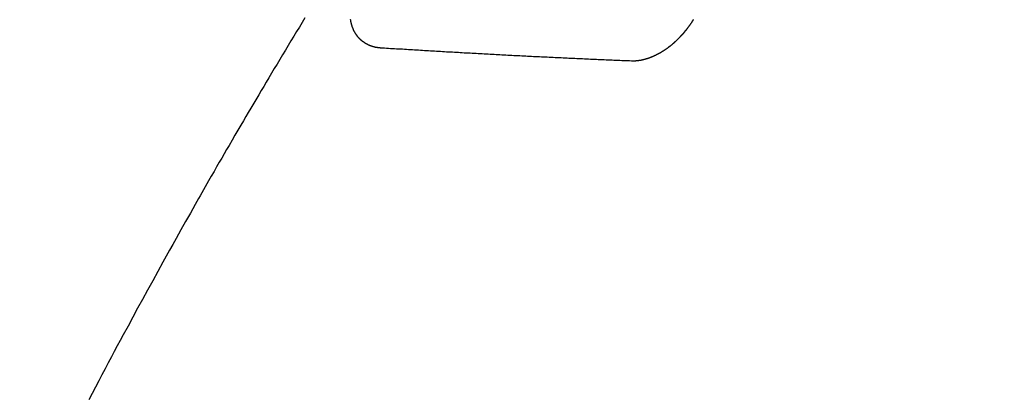
# Model space of a CAD drawing. Extents: x 27948 to 54421, y -25 to 8845.
# Drawn here: x 44901 to 44916, y 6776 to 6782 of the extents above; entities that cross this region are included whole.
import ezdxf

# ---------------------------------------------------------------- set-up
doc = ezdxf.new("R2010")
doc.units = 0
doc.header["$LTSCALE"] = 50
doc.header["$MEASUREMENT"] = 0
doc.linetypes.add('HIDDEN', pattern=[0.375, 0.25, -0.125])
doc.layers.get('0').update_dxf_attribs({"linetype": 'CONTINUOUS'})
doc.layers.get('DEFPOINTS').update_dxf_attribs({"color": 146, "linetype": 'CONTINUOUS'})
for name, color, linetype in [('150-機器', 8, 'CONTINUOUS'), ('160-文字', 254, 'CONTINUOUS'), ('166-寸法B', 11, 'CONTINUOUS')]:
    doc.layers.add(name, color=color, linetype=linetype)
doc.styles.add('KH001', font='txt')
doc.dimstyles.new('KH1xx030', dxfattribs={"dimscale": 30, "dimtxt": 2, "dimasz": 0.6, "dimexe": 0.3, "dimexo": 1.2, "dimgap": 0.5, "dimtad": 3, "dimdec": 1, "dimdsep": 46, "dimlunit": 6, "dimtxsty": 'KH001', "dimblk": 'DOT', "dimcen": 1, "dimdle": 1, "dimclrd": 256, "dimclre": 256, "dimclrt": 256, "dimadec": 0, "dimazin": 0, "dimtfac": 1, "dimtdec": 1, "dimtix": 1, "dimtmove": 2, "dimatfit": 3, "dimldrblk": 'CLOSEDBLANK', "dimfxl": 1, "dimtolj": 1, "dimtzin": 0, "dimlwd": -1, "dimlwe": -1, "dimarcsym": 0})

# ---------------------------------------------------------------- blocks, each defined once
blk = doc.blocks.new('F402_H')
at = {"layer": '150-機器', "color": 13, "linetype": 'HIDDEN'}
for points in [[(-214.157, -158.515), (-214.115, -158.586), (-214.072, -158.656), (-214.029, -158.727), (-213.986, -158.797), (-213.944, -158.868), (-213.901, -158.938), (-213.859, -159.009), (-213.816, -159.08), (-213.774, -159.15), (-213.731, -159.221), (-213.689, -159.292), (-213.647, -159.363), (-213.605, -159.434), (-213.566, -159.498), (-213.528, -159.563), (-213.49, -159.627), (-213.452, -159.691), (-213.422, -159.743), (-213.391, -159.794), (-213.361, -159.845), (-213.33, -159.897), (-213.292, -159.961), (-213.255, -160.025), (-213.217, -160.09), (-213.179, -160.154), (-213.134, -160.231), (-213.089, -160.309), (-213.044, -160.386), (-212.999, -160.464), (-212.962, -160.528), (-212.924, -160.593), (-212.887, -160.657), (-212.85, -160.722), (-212.809, -160.793), (-212.769, -160.864), (-212.728, -160.935), (-212.687, -161.006), (-212.662, -161.051), (-212.636, -161.096), (-212.61, -161.141), (-212.584, -161.186), (-212.559, -161.232), (-212.533, -161.277), (-212.507, -161.322), (-212.482, -161.368), (-212.409, -161.497), (-212.336, -161.626), (-212.263, -161.755), (-212.191, -161.884), (-212.14, -161.975), (-212.09, -162.065), (-212.04, -162.156), (-211.989, -162.246), (-211.911, -162.388), (-211.833, -162.531), (-211.754, -162.673), (-211.676, -162.815), (-211.603, -162.951), (-211.529, -163.086), (-211.456, -163.222), (-211.383, -163.358), (-211.337, -163.442), (-211.292, -163.526), (-211.247, -163.61), (-211.202, -163.694), (-211.154, -163.785), (-211.106, -163.875), (-211.058, -163.966), (-211.01, -164.057), (-210.959, -164.154), (-210.909, -164.251), (-210.858, -164.347)], [(-215.31, -158.977), (-215.308, -158.977), (-215.306, -158.976), (-215.303, -158.976), (-215.301, -158.976), (-215.298, -158.976), (-215.295, -158.975), (-215.293, -158.975), (-215.291, -158.975), (-215.288, -158.975), (-215.286, -158.975), (-215.284, -158.974), (-215.281, -158.974), (-215.279, -158.973), (-215.276, -158.973), (-215.274, -158.973), (-215.271, -158.973), (-215.269, -158.973), (-215.266, -158.972), (-215.264, -158.971), (-215.262, -158.971), (-215.26, -158.971), (-215.257, -158.971), (-215.255, -158.97), (-215.252, -158.969), (-215.249, -158.97), (-215.247, -158.969), (-215.245, -158.969), (-215.243, -158.969), (-215.24, -158.968), (-215.237, -158.968), (-215.235, -158.967), (-215.233, -158.967), (-215.231, -158.966), (-215.229, -158.965), (-215.226, -158.965), (-215.224, -158.964), (-215.222, -158.964), (-215.22, -158.964), (-215.217, -158.963), (-215.214, -158.962), (-215.213, -158.961), (-215.211, -158.961), (-215.208, -158.961), (-215.205, -158.96), (-215.203, -158.959), (-215.201, -158.958), (-215.199, -158.958), (-215.197, -158.958), (-215.194, -158.957), (-215.192, -158.955), (-215.19, -158.955), (-215.188, -158.955), (-215.185, -158.954), (-215.183, -158.953), (-215.181, -158.952), (-215.179, -158.952), (-215.176, -158.95), (-215.174, -158.95), (-215.173, -158.949), (-215.17, -158.949), (-215.167, -158.948), (-215.166, -158.947), (-215.164, -158.946), (-215.162, -158.945), (-215.159, -158.944), (-215.157, -158.944), (-215.155, -158.943), (-215.153, -158.942), (-215.15, -158.941), (-215.148, -158.94), (-215.147, -158.939), (-215.144, -158.939), (-215.142, -158.937), (-215.14, -158.937), (-215.138, -158.936), (-215.136, -158.935), (-215.133, -158.934), (-215.132, -158.933), (-215.13, -158.932), (-215.128, -158.931), (-215.125, -158.93), (-215.123, -158.929), (-215.122, -158.928), (-215.119, -158.928), (-215.117, -158.926), (-215.115, -158.925), (-215.113, -158.924), (-215.111, -158.923), (-215.109, -158.921), (-215.107, -158.921), (-215.105, -158.92), (-215.104, -158.919), (-215.101, -158.917), (-215.099, -158.917), (-215.097, -158.916), (-215.096, -158.915), (-215.093, -158.913), (-215.091, -158.912), (-215.089, -158.911), (-215.088, -158.91), (-215.085, -158.908), (-215.084, -158.907), (-215.082, -158.906), (-215.08, -158.906), (-215.077, -158.904), (-215.076, -158.903), (-215.074, -158.902), (-215.072, -158.901), (-215.07, -158.899), (-215.068, -158.898), (-215.067, -158.897), (-215.064, -158.895), (-215.063, -158.894), (-215.061, -158.893), (-215.059, -158.892), (-215.057, -158.89), (-215.055, -158.889), (-215.054, -158.888), (-215.052, -158.886), (-215.05, -158.885), (-215.048, -158.884), (-215.046, -158.882), (-215.045, -158.881), (-215.042, -158.88), (-215.041, -158.878), (-215.039, -158.877), (-215.037, -158.876), (-215.035, -158.874), (-215.034, -158.872), (-215.032, -158.871), (-215.031, -158.87), (-215.028, -158.868), (-215.026, -158.867), (-215.025, -158.865), (-215.024, -158.864), (-215.021, -158.862), (-215.02, -158.861), (-215.018, -158.86), (-215.017, -158.858), (-215.015, -158.856), (-215.013, -158.855), (-215.011, -158.854), (-215.01, -158.852), (-215.008, -158.851), (-215.006, -158.849), (-215.005, -158.847), (-215.003, -158.846), (-215.001, -158.845), (-215, -158.843), (-214.998, -158.841), (-214.997, -158.84), (-214.995, -158.838), (-214.993, -158.837), (-214.992, -158.835), (-214.99, -158.834), (-214.989, -158.832), (-214.987, -158.83), (-214.986, -158.828), (-214.984, -158.827), (-214.983, -158.826), (-214.981, -158.823), (-214.979, -158.822), (-214.978, -158.82), (-214.976, -158.819), (-214.975, -158.817), (-214.973, -158.814), (-214.972, -158.813), (-214.971, -158.811), (-214.969, -158.81), (-214.967, -158.808), (-214.966, -158.806), (-214.965, -158.804), (-214.963, -158.802), (-214.962, -158.801), (-214.96, -158.799), (-214.959, -158.797), (-214.957, -158.796), (-214.956, -158.794), (-214.955, -158.792), (-214.953, -158.79), (-214.952, -158.788), (-214.951, -158.786), (-214.949, -158.784), (-214.948, -158.783), (-214.947, -158.781), (-214.945, -158.779), (-214.944, -158.777), (-214.942, -158.775), (-214.941, -158.773), (-214.94, -158.772), (-214.938, -158.769), (-214.937, -158.767), (-214.936, -158.765), (-214.934, -158.764), (-214.933, -158.762), (-214.932, -158.76), (-214.93, -158.757), (-214.929, -158.755), (-214.928, -158.754), (-214.927, -158.752), (-214.926, -158.75), (-214.925, -158.748), (-214.924, -158.746), (-214.922, -158.743), (-214.921, -158.741), (-214.92, -158.739), (-214.919, -158.737), (-214.918, -158.735), (-214.917, -158.733), (-214.916, -158.731), (-214.915, -158.729), (-214.913, -158.727), (-214.912, -158.725), (-214.911, -158.723), (-214.91, -158.721), (-214.909, -158.719), (-214.908, -158.717), (-214.907, -158.714), (-214.906, -158.712), (-214.905, -158.71), (-214.904, -158.708), (-214.902, -158.706), (-214.901, -158.704), (-214.9, -158.701), (-214.899, -158.699), (-214.898, -158.697), (-214.897, -158.695), (-214.897, -158.692), (-214.896, -158.691), (-214.895, -158.689), (-214.894, -158.687), (-214.893, -158.684), (-214.892, -158.682), (-214.891, -158.68), (-214.891, -158.677), (-214.889, -158.675), (-214.888, -158.673), (-214.887, -158.67), (-214.886, -158.668), (-214.886, -158.665), (-214.884, -158.663), (-214.883, -158.661), (-214.883, -158.658), (-214.882, -158.656), (-214.881, -158.654), (-214.88, -158.652), (-214.88, -158.649), (-214.879, -158.647), (-214.878, -158.644), (-214.877, -158.642), (-214.877, -158.639), (-214.876, -158.638), (-214.875, -158.635), (-214.874, -158.633), (-214.874, -158.631), (-214.873, -158.629), (-214.873, -158.626), (-214.872, -158.624), (-214.871, -158.621), (-214.871, -158.618), (-214.87, -158.616), (-214.869, -158.614), (-214.869, -158.611), (-214.868, -158.609), (-214.867, -158.606), (-214.867, -158.603), (-214.866, -158.601), (-214.865, -158.599), (-214.865, -158.596), (-214.864, -158.594), (-214.864, -158.592), (-214.863, -158.589), (-214.863, -158.586), (-214.862, -158.584), (-214.861, -158.581), (-214.861, -158.579), (-214.86, -158.576), (-214.859, -158.574), (-214.86, -158.572), (-214.859, -158.569), (-214.859, -158.566), (-214.858, -158.563), (-214.858, -158.56), (-214.857, -158.558), (-214.856, -158.556), (-214.857, -158.554), (-214.856, -158.551), (-214.856, -158.548), (-214.855, -158.545), (-214.855, -158.542)], [(-220.085, -158.544), (-220.084, -158.546), (-220.082, -158.55), (-220.08, -158.553), (-220.078, -158.556), (-220.076, -158.559), (-220.074, -158.562), (-220.073, -158.565), (-220.071, -158.568), (-220.069, -158.571), (-220.066, -158.574), (-220.065, -158.577), (-220.062, -158.58), (-220.061, -158.583), (-220.059, -158.586), (-220.057, -158.59), (-220.055, -158.592), (-220.053, -158.595), (-220.051, -158.598), (-220.049, -158.601), (-220.047, -158.604), (-220.045, -158.607), (-220.043, -158.61), (-220.041, -158.613), (-220.039, -158.616), (-220.037, -158.618), (-220.035, -158.622), (-220.032, -158.625), (-220.031, -158.627), (-220.028, -158.631), (-220.026, -158.634), (-220.024, -158.636), (-220.022, -158.64), (-220.02, -158.642), (-220.018, -158.645), (-220.016, -158.649), (-220.014, -158.651), (-220.012, -158.654), (-220.01, -158.657), (-220.008, -158.66), (-220.005, -158.663), (-220.004, -158.666), (-220.001, -158.668), (-219.999, -158.671), (-219.997, -158.674), (-219.994, -158.677), (-219.993, -158.68), (-219.99, -158.683), (-219.989, -158.686), (-219.986, -158.689), (-219.983, -158.691), (-219.981, -158.694), (-219.979, -158.697), (-219.977, -158.7), (-219.975, -158.703), (-219.972, -158.706), (-219.97, -158.708), (-219.968, -158.711), (-219.966, -158.714), (-219.963, -158.716), (-219.961, -158.72), (-219.959, -158.722), (-219.957, -158.725), (-219.954, -158.727), (-219.952, -158.731), (-219.95, -158.733), (-219.948, -158.736), (-219.945, -158.739), (-219.943, -158.741), (-219.941, -158.745), (-219.938, -158.747), (-219.936, -158.75), (-219.934, -158.753), (-219.931, -158.755), (-219.929, -158.758), (-219.927, -158.76), (-219.924, -158.763), (-219.923, -158.766), (-219.919, -158.769), (-219.917, -158.772), (-219.915, -158.774), (-219.912, -158.777), (-219.911, -158.779), (-219.908, -158.782), (-219.906, -158.785), (-219.903, -158.787), (-219.901, -158.79), (-219.898, -158.792), (-219.896, -158.796), (-219.893, -158.798), (-219.891, -158.801), (-219.888, -158.803), (-219.886, -158.806), (-219.883, -158.808), (-219.881, -158.811), (-219.879, -158.813), (-219.876, -158.816), (-219.874, -158.818), (-219.871, -158.821), (-219.869, -158.823), (-219.867, -158.827), (-219.864, -158.828), (-219.861, -158.831), (-219.859, -158.834), (-219.856, -158.836), (-219.854, -158.839), (-219.851, -158.841), (-219.849, -158.843), (-219.847, -158.847), (-219.844, -158.849), (-219.842, -158.852), (-219.839, -158.854), (-219.836, -158.856), (-219.834, -158.859), (-219.831, -158.861), (-219.829, -158.863), (-219.826, -158.866), (-219.824, -158.869), (-219.821, -158.871), (-219.818, -158.873), (-219.816, -158.876), (-219.813, -158.878), (-219.81, -158.881), (-219.808, -158.883), (-219.806, -158.885), (-219.803, -158.888), (-219.8, -158.89), (-219.797, -158.893), (-219.796, -158.895), (-219.793, -158.898), (-219.79, -158.9), (-219.787, -158.901), (-219.784, -158.904), (-219.782, -158.906), (-219.78, -158.909), (-219.777, -158.911), (-219.774, -158.913), (-219.771, -158.916), (-219.769, -158.918), (-219.766, -158.92), (-219.763, -158.922), (-219.761, -158.925), (-219.758, -158.927), (-219.756, -158.929), (-219.753, -158.931), (-219.75, -158.934), (-219.748, -158.936), (-219.745, -158.938), (-219.742, -158.94), (-219.739, -158.942), (-219.737, -158.944), (-219.734, -158.947), (-219.731, -158.949), (-219.729, -158.95), (-219.726, -158.952), (-219.723, -158.955), (-219.721, -158.957), (-219.718, -158.959), (-219.715, -158.961), (-219.712, -158.963), (-219.71, -158.965), (-219.707, -158.967), (-219.704, -158.97), (-219.702, -158.972), (-219.699, -158.974), (-219.697, -158.975), (-219.694, -158.978), (-219.691, -158.98), (-219.689, -158.982), (-219.685, -158.983), (-219.683, -158.985), (-219.68, -158.988), (-219.677, -158.99), (-219.674, -158.992), (-219.672, -158.993), (-219.669, -158.995), (-219.666, -158.997), (-219.663, -158.999), (-219.66, -159.001), (-219.658, -159.003), (-219.655, -159.005), (-219.652, -159.006), (-219.649, -159.008), (-219.647, -159.01), (-219.644, -159.012), (-219.641, -159.015), (-219.638, -159.016), (-219.635, -159.018), (-219.633, -159.02), (-219.63, -159.022), (-219.627, -159.023), (-219.624, -159.025), (-219.622, -159.027), (-219.619, -159.028), (-219.616, -159.03), (-219.613, -159.032), (-219.611, -159.034), (-219.608, -159.035), (-219.605, -159.037), (-219.603, -159.039), (-219.599, -159.04), (-219.597, -159.042), (-219.594, -159.044), (-219.591, -159.045), (-219.588, -159.047), (-219.586, -159.049), (-219.582, -159.05), (-219.58, -159.052), (-219.576, -159.053), (-219.574, -159.055), (-219.571, -159.057), (-219.568, -159.058), (-219.566, -159.06), (-219.562, -159.061), (-219.56, -159.063), (-219.558, -159.064), (-219.554, -159.066), (-219.552, -159.068), (-219.548, -159.069), (-219.546, -159.071), (-219.543, -159.072), (-219.541, -159.073), (-219.537, -159.074), (-219.535, -159.076), (-219.531, -159.078), (-219.529, -159.08), (-219.525, -159.081), (-219.524, -159.082), (-219.52, -159.083), (-219.518, -159.085), (-219.514, -159.086), (-219.512, -159.087), (-219.509, -159.089), (-219.506, -159.091), (-219.503, -159.092), (-219.501, -159.093), (-219.498, -159.094), (-219.495, -159.096), (-219.492, -159.098), (-219.489, -159.098), (-219.487, -159.1), (-219.483, -159.101), (-219.481, -159.102), (-219.478, -159.104), (-219.475, -159.105), (-219.473, -159.106), (-219.469, -159.107), (-219.467, -159.108), (-219.464, -159.11), (-219.461, -159.111), (-219.459, -159.112), (-219.455, -159.113), (-219.453, -159.114), (-219.45, -159.116), (-219.447, -159.117), (-219.444, -159.117), (-219.441, -159.119), (-219.439, -159.12), (-219.435, -159.121), (-219.433, -159.122), (-219.43, -159.123), (-219.427, -159.124), (-219.425, -159.126), (-219.422, -159.126), (-219.418, -159.128), (-219.416, -159.128), (-219.413, -159.13), (-219.41, -159.13), (-219.407, -159.132), (-219.404, -159.132), (-219.402, -159.133), (-219.399, -159.135), (-219.396, -159.135), (-219.393, -159.136), (-219.391, -159.138), (-219.388, -159.138), (-219.385, -159.139), (-219.382, -159.14), (-219.38, -159.141), (-219.377, -159.142), (-219.374, -159.143), (-219.371, -159.143), (-219.368, -159.144), (-219.366, -159.146), (-219.363, -159.146), (-219.36, -159.147), (-219.357, -159.148), (-219.354, -159.148), (-219.351, -159.149), (-219.349, -159.151), (-219.346, -159.151), (-219.343, -159.152), (-219.34, -159.152), (-219.338, -159.153), (-219.334, -159.154), (-219.332, -159.154), (-219.33, -159.155), (-219.327, -159.156), (-219.324, -159.156), (-219.321, -159.157), (-219.318, -159.158), (-219.315, -159.159), (-219.312, -159.159), (-219.31, -159.16), (-219.307, -159.16), (-219.305, -159.161), (-219.302, -159.162), (-219.299, -159.162), (-219.296, -159.163), (-219.294, -159.163), (-219.291, -159.164), (-219.288, -159.164), (-219.285, -159.165), (-219.283, -159.165), (-219.28, -159.166), (-219.277, -159.166), (-219.274, -159.167), (-219.271, -159.167), (-219.269, -159.168), (-219.266, -159.168), (-219.263, -159.169), (-219.26, -159.169), (-219.258, -159.17), (-219.255, -159.17), (-219.252, -159.171), (-219.25, -159.172), (-219.248, -159.171), (-219.245, -159.172), (-219.241, -159.172), (-219.239, -159.172), (-219.236, -159.173), (-219.233, -159.173), (-219.231, -159.173), (-219.228, -159.173), (-219.225, -159.174), (-219.223, -159.174), (-219.22, -159.174), (-219.218, -159.175), (-219.215, -159.175), (-219.212, -159.175), (-219.21, -159.175), (-219.207, -159.176), (-219.204, -159.176), (-219.202, -159.176), (-219.199, -159.176), (-219.197, -159.176), (-219.194, -159.176), (-219.192, -159.177), (-219.189, -159.176), (-219.186, -159.177), (-219.184, -159.176), (-219.181, -159.177), (-219.179, -159.176), (-219.176, -159.177), (-219.174, -159.177), (-219.171, -159.177), (-219.169, -159.177), (-219.166, -159.177), (-219.163, -159.176), (-219.16, -159.177), (-219.158, -159.176), (-219.155, -159.177), (-219.153, -159.177), (-219.15, -159.177), (-219.148, -159.177), (-219.145, -159.177), (-219.142, -159.176)], [(-219.142, -159.176), (-219.112, -159.175), (-219.083, -159.174), (-219.053, -159.173), (-219.024, -159.171), (-218.994, -159.171), (-218.964, -159.17), (-218.934, -159.168), (-218.904, -159.167), (-218.874, -159.166), (-218.845, -159.164), (-218.815, -159.163), (-218.785, -159.161), (-218.755, -159.16), (-218.726, -159.159), (-218.696, -159.158), (-218.667, -159.156), (-218.636, -159.155), (-218.606, -159.154), (-218.576, -159.153), (-218.546, -159.151), (-218.516, -159.15), (-218.487, -159.149), (-218.457, -159.147), (-218.427, -159.146), (-218.397, -159.144), (-218.367, -159.143), (-218.337, -159.141), (-218.308, -159.14), (-218.277, -159.138), (-218.247, -159.138), (-218.218, -159.137), (-218.187, -159.135), (-218.158, -159.134), (-218.127, -159.132), (-218.098, -159.131), (-218.068, -159.129), (-218.038, -159.128), (-218.008, -159.126), (-217.978, -159.125), (-217.948, -159.123), (-217.918, -159.122), (-217.888, -159.12), (-217.857, -159.119), (-217.828, -159.118), (-217.797, -159.116), (-217.768, -159.115), (-217.737, -159.113), (-217.708, -159.112), (-217.677, -159.11), (-217.648, -159.109), (-217.617, -159.107), (-217.587, -159.105), (-217.557, -159.104), (-217.527, -159.102), (-217.497, -159.101), (-217.467, -159.099), (-217.437, -159.098), (-217.407, -159.097), (-217.376, -159.095), (-217.346, -159.094), (-217.316, -159.092), (-217.286, -159.09), (-217.255, -159.089), (-217.226, -159.087), (-217.195, -159.086), (-217.165, -159.084), (-217.135, -159.083), (-217.105, -159.081), (-217.075, -159.079), (-217.044, -159.077), (-217.015, -159.076), (-216.984, -159.074), (-216.954, -159.072), (-216.923, -159.071), (-216.893, -159.07), (-216.863, -159.068), (-216.833, -159.067), (-216.802, -159.065), (-216.772, -159.063), (-216.741, -159.061), (-216.712, -159.06), (-216.681, -159.058), (-216.651, -159.056), (-216.621, -159.055), (-216.59, -159.053), (-216.56, -159.051), (-216.529, -159.049), (-216.499, -159.047), (-216.469, -159.046), (-216.439, -159.044), (-216.409, -159.042), (-216.378, -159.041), (-216.348, -159.039), (-216.317, -159.038), (-216.286, -159.036), (-216.256, -159.034), (-216.226, -159.032), (-216.195, -159.031), (-216.165, -159.029), (-216.135, -159.027), (-216.104, -159.025), (-216.074, -159.023), (-216.043, -159.022), (-216.013, -159.02), (-215.983, -159.018), (-215.952, -159.016), (-215.922, -159.014), (-215.891, -159.012), (-215.86, -159.01), (-215.83, -159.009), (-215.799, -159.007), (-215.769, -159.005), (-215.739, -159.003), (-215.708, -159.001), (-215.678, -158.999), (-215.647, -158.997), (-215.616, -158.995), (-215.585, -158.994), (-215.555, -158.993), (-215.524, -158.991), (-215.494, -158.989), (-215.463, -158.987), (-215.432, -158.985), (-215.402, -158.983), (-215.372, -158.981), (-215.34, -158.979), (-215.31, -158.977)]]:
    blk.add_lwpolyline(points, dxfattribs=at)
blk = doc.blocks.new('_Dot')
at = {"color": 0, "linetype": 'ByBlock', "lineweight": -2}
blk.add_line((-0.5, 0), (-1, 0), dxfattribs=at)
at = {"color": 0, "linetype": 'ByBlock', "const_width": 0.5}
blk.add_lwpolyline([(-0.25, 0, 1), (0.25, 0, 1)], format="xyb", close=True, dxfattribs=at)
blk = doc.blocks.new('*D142')
at = {"layer": '166-寸法B', "transparency": 16777216}
for p, q in [((44891.013, 7259.942), (45035.157, 7259.942)), ((45026.157, 7241.942), (45026.157, 6752.942)), ((44873.413, 6734.942), (45035.157, 6734.942))]:
    blk.add_line(p, q, dxfattribs=at)
at = {"layer": 'DEFPOINTS', "color": 0, "transparency": 16777216}
for p in [(44855.013, 7259.942), (44837.413, 6734.942), (45026.157, 6734.942)]:
    blk.add_point(p, dxfattribs=at)
at = {"layer": '166-寸法B', "transparency": 16777216, "xscale": 18, "yscale": 18, "zscale": 18}
for p, rotation in [((45026.157, 7259.942), 90), ((45026.157, 6734.942), 270)]:
    blk.add_blockref('_Dot', p, dxfattribs=dict(at, rotation=rotation))
at = {"layer": '166-寸法B', "transparency": 16777216, "insert": (44979.968, 7126.158), "char_height": 60, "attachment_point": 5, "rotation": 90, "style": 'KH001'}
blk.add_mtext('\\A1;525', dxfattribs=at)
blk = doc.blocks.new('_ClosedBlank')
at = {"color": 0, "linetype": 'ByBlock', "lineweight": -2}
for p, q in [((-1, 0.16667), (0, 0)), ((-1, 0.16667), (-1, -0.16667)), ((0, 0), (-1, -0.16667))]:
    blk.add_line(p, q, dxfattribs=at)

msp = doc.modelspace()

# ---------------------------------------------------------------- block references
at = {"layer": '150-機器', "xscale": -1}
msp.add_blockref('F402_H', (44690.971, 6940.134), dxfattribs=at)

# ---------------------------------------------------------------- dimensions: what is measured, and where the dimension line sits
at = {"layer": '166-寸法B'}
dim = msp.add_linear_dim(base=(45026.157, 6734.942), p1=(44855.013, 7259.942), p2=(44837.413, 6734.942), angle=90, dimstyle='KH1xx030', dxfattribs=at)
dim.commit()
dim.dimension.update_dxf_attribs({"geometry": '*D142', "text_midpoint": (44979.968, 7126.158), "dimtype": 128})

# ---------------------------------------------------------------- leaders
at = {"layer": '160-文字'}
msp.add_leader([(46072.145, 6903.669), (45159.378, 5322.71), (43486.426, 5322.71)], dimstyle='KH1xx030', override={"dimtad": 1}, dxfattribs=at)

doc.saveas('drawing.dxf')
